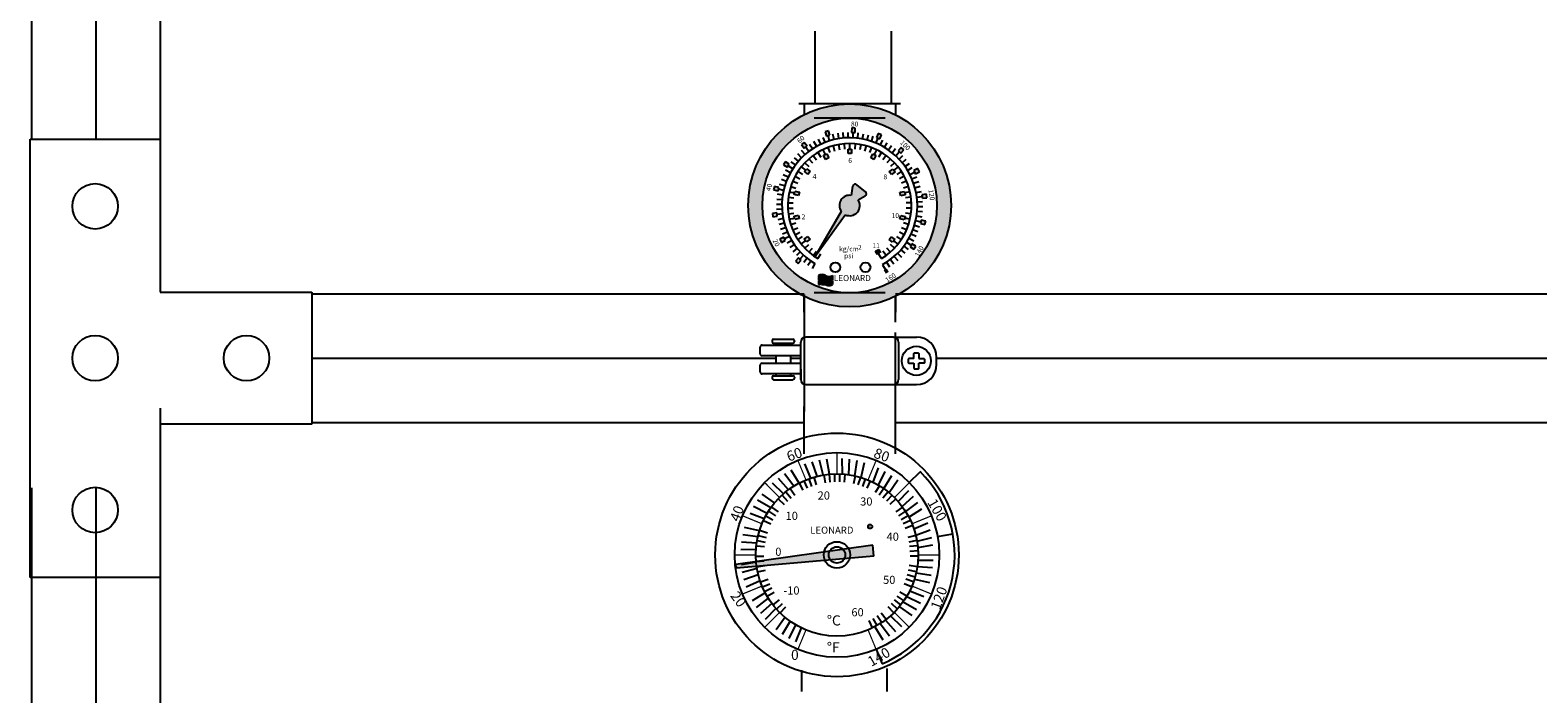
# Model space of a CAD drawing. Units: inches. Extents: x -167.5 to -131.8, y 27.1 to 78.4.
# Drawn here: x -167.5 to -148.9, y 58.8 to 67 of the extents above; entities that cross this region are included whole.
import ezdxf

# ---------------------------------------------------------------- set-up
doc = ezdxf.new("R2010")
doc.units = ezdxf.units.IN
doc.header["$MEASUREMENT"] = 0
doc.layers.add('1', color=5, linetype='Continuous')
doc.styles.get("Standard").update_dxf_attribs({"font": 'ARIAL.TTF'})
doc.styles.add('STYLE1', font='swisseb.ttf')
pattern_1 = [(0, (-158.69558673, 63.31073678), (0, 0.000140625), [])]

# ---------------------------------------------------------------- blocks, each defined once
blk = doc.blocks.new('10-24')
for points in [[(9.668, 9.202), (9.61, 9.202, 0.414214), (9.598, 9.189), (9.598, 9.154, 0.414214), (9.61, 9.142), (9.668, 9.142)], [(9.668, 9.202), (9.668, 9.259, -0.414214), (9.68, 9.272), (9.715, 9.272, -0.414214), (9.728, 9.259), (9.728, 9.202)], [(9.668, 9.142), (9.668, 9.084, 0.414214), (9.68, 9.072), (9.715, 9.072, 0.414214), (9.728, 9.084), (9.728, 9.142)], [(9.728, 9.202), (9.785, 9.202, -0.414214), (9.798, 9.189), (9.798, 9.154, -0.414214), (9.785, 9.142), (9.728, 9.142)]]:
    blk.add_lwpolyline(points, format="xyb")
blk.add_circle((9.698, 9.172), 0.179)

msp = doc.modelspace()

# ---------------------------------------------------------------- hatches: boundary and pattern name
h = msp.add_hatch(color=256)
h.dxf.hatch_style = 1
h.paths.add_polyline_path([(-158.615, 64.818, 1), (-156.115, 64.818, 1)])
h.paths.add_polyline_path([(-158.44, 64.818, -1), (-156.29, 64.818, -1)], flags=16)
h.paths.add_polyline_path([(-157.932, 64.206), (-157.977, 64.157), (-157.962, 64.144), (-157.999, 64.103), (-158.031, 64.132), (-157.994, 64.173), (-157.977, 64.157), (-157.932, 64.206, -0.087489), (-158.107, 64.437), (-158.166, 64.406), (-158.157, 64.389), (-158.205, 64.363), (-158.226, 64.402), (-158.177, 64.427), (-158.166, 64.406), (-158.107, 64.437, -0.087489), (-158.192, 64.714), (-158.258, 64.705), (-158.256, 64.685), (-158.31, 64.678), (-158.316, 64.721), (-158.261, 64.728), (-158.258, 64.705), (-158.192, 64.714, -0.087489), (-158.178, 65.003), (-158.243, 65.018), (-158.247, 64.998), (-158.301, 65.01), (-158.292, 65.052), (-158.238, 65.04), (-158.243, 65.018), (-158.178, 65.003, -0.087489), (-158.065, 65.27), (-158.122, 65.306), (-158.132, 65.289), (-158.179, 65.319), (-158.156, 65.355), (-158.109, 65.326), (-158.122, 65.306), (-158.065, 65.27, -0.087489), (-157.868, 65.483), (-157.909, 65.535), (-157.925, 65.523), (-157.958, 65.567), (-157.924, 65.593), (-157.89, 65.55), (-157.909, 65.535), (-157.868, 65.483, -0.087489), (-157.611, 65.615), (-157.631, 65.678), (-157.65, 65.672), (-157.666, 65.725), (-157.625, 65.738), (-157.608, 65.685), (-157.631, 65.678), (-157.611, 65.615, -0.087489), (-157.323, 65.651), (-157.32, 65.717), (-157.34, 65.718), (-157.338, 65.773), (-157.295, 65.771), (-157.297, 65.716), (-157.32, 65.717), (-157.323, 65.651, -0.087489), (-157.041, 65.586), (-157.015, 65.648), (-157.034, 65.655), (-157.013, 65.706), (-156.973, 65.69), (-156.994, 65.639), (-157.015, 65.648), (-157.041, 65.586, -0.087489), (-156.797, 65.429), (-156.753, 65.478), (-156.767, 65.492), (-156.73, 65.533), (-156.698, 65.503), (-156.735, 65.462), (-156.753, 65.478), (-156.797, 65.429, -0.087489), (-156.623, 65.198), (-156.564, 65.229), (-156.573, 65.247), (-156.524, 65.272), (-156.504, 65.234), (-156.553, 65.208), (-156.564, 65.229), (-156.623, 65.198, -0.087489), (-156.537, 64.921), (-156.471, 64.93), (-156.474, 64.95), (-156.419, 64.957), (-156.413, 64.914), (-156.468, 64.907), (-156.471, 64.93), (-156.537, 64.921, -0.087489), (-156.552, 64.632), (-156.487, 64.618), (-156.482, 64.637), (-156.428, 64.626), (-156.438, 64.583), (-156.492, 64.595), (-156.487, 64.618), (-156.552, 64.632, -0.087489), (-156.664, 64.365), (-156.608, 64.33), (-156.597, 64.347), (-156.551, 64.317), (-156.574, 64.28), (-156.621, 64.31), (-156.608, 64.33), (-156.664, 64.365, 2.144507)], flags=0)
h.paths.add_polyline_path([(-156.769, 64.343), (-156.821, 64.384), (-156.836, 64.366), (-156.879, 64.4), (-156.852, 64.434), (-156.809, 64.4), (-156.821, 64.384), (-156.769, 64.343, 0.112673), (-156.622, 64.648), (-156.687, 64.663), (-156.692, 64.64), (-156.746, 64.652), (-156.736, 64.695), (-156.682, 64.682), (-156.687, 64.663), (-156.622, 64.648, 0.112673), (-156.622, 64.987), (-156.687, 64.973), (-156.681, 64.95), (-156.735, 64.937), (-156.745, 64.98), (-156.691, 64.992), (-156.687, 64.973), (-156.622, 64.987, 0.112673), (-156.769, 65.293), (-156.821, 65.251), (-156.806, 65.233), (-156.85, 65.199), (-156.877, 65.233), (-156.833, 65.267), (-156.821, 65.251), (-156.769, 65.293, 0.112673), (-157.034, 65.504), (-157.063, 65.444), (-157.042, 65.434), (-157.066, 65.384), (-157.105, 65.403), (-157.081, 65.453), (-157.063, 65.444), (-157.034, 65.504, 0.112673), (-157.365, 65.58), (-157.365, 65.513), (-157.341, 65.513), (-157.341, 65.458), (-157.385, 65.458), (-157.385, 65.513), (-157.365, 65.513), (-157.365, 65.58, 0.112673), (-157.695, 65.504), (-157.667, 65.444), (-157.645, 65.455), (-157.621, 65.405), (-157.661, 65.386), (-157.685, 65.436), (-157.667, 65.444), (-157.695, 65.504, 0.112673), (-157.961, 65.293), (-157.909, 65.251), (-157.894, 65.27), (-157.851, 65.235), (-157.878, 65.201), (-157.921, 65.236), (-157.909, 65.251), (-157.961, 65.293, 0.112673), (-158.108, 64.987), (-158.043, 64.973), (-158.038, 64.995), (-157.984, 64.983), (-157.993, 64.941), (-158.047, 64.953), (-158.043, 64.973), (-158.108, 64.987, 0.112673), (-158.108, 64.648), (-158.043, 64.663), (-158.048, 64.686), (-157.994, 64.698), (-157.985, 64.656), (-158.038, 64.644), (-158.043, 64.663), (-158.108, 64.648, 0.112673), (-157.961, 64.343), (-157.909, 64.384), (-157.923, 64.402), (-157.88, 64.437), (-157.853, 64.403), (-157.896, 64.369), (-157.909, 64.384), (-157.961, 64.343, 0.076118), (-157.791, 64.186), (-157.468, 64.746, -0.664159), (-157.344, 64.942), (-157.324, 65.056, -0.57735), (-157.275, 65.074), (-157.17, 64.985, -0.520567), (-157.174, 64.936), (-157.26, 64.887, -0.757438), (-157.418, 64.704), (-157.792, 64.185), (-157.791, 64.186, -2.556766)], flags=0)
h.paths.add_polyline_path([(-157.664, 63.905, 0.281407), (-157.748, 63.904), (-157.748, 63.954, -0.290474), (-157.661, 63.954, 0.272698), (-157.576, 63.954), (-157.576, 63.904, -0.281407)], flags=0)
h.paths.add_polyline_path([(-157.664, 63.845, 0.281407), (-157.748, 63.844), (-157.748, 63.893, -0.290474), (-157.661, 63.893, 0.272698), (-157.576, 63.893), (-157.576, 63.844, -0.281407)], flags=0)
h.paths.add_polyline_path([(-157.579, 63.866), (-156.945, 63.866), (-156.945, 63.982), (-157.579, 63.982)], flags=8)
h.paths.add_polyline_path([(-157.447, 64.243), (-157.321, 64.243), (-157.321, 64.136), (-157.447, 64.136)], flags=8)
h.paths.add_polyline_path([(-157.277, 64.347), (-157.207, 64.347), (-157.207, 64.256), (-157.277, 64.256)], flags=8)
h.paths.add_polyline_path([(-157.509, 64.328), (-157.266, 64.328), (-157.266, 64.219), (-157.509, 64.219)], flags=8)
h.paths.add_polyline_path([(-156.955, 63.921), (-156.824, 64.007), (-156.774, 63.931), (-156.905, 63.845)], flags=8)
h.paths.add_polyline_path([(-156.587, 64.203), (-156.513, 64.341), (-156.432, 64.298), (-156.506, 64.16)], flags=8)
h.paths.add_polyline_path([(-156.323, 65.037), (-156.3, 64.882), (-156.39, 64.869), (-156.413, 65.024)], flags=8)
h.paths.add_polyline_path([(-156.707, 65.65), (-156.596, 65.54), (-156.66, 65.475), (-156.771, 65.586)], flags=8)
h.paths.add_polyline_path([(-157.363, 65.866), (-157.247, 65.866), (-157.247, 65.775), (-157.363, 65.775)], flags=8)
h.paths.add_polyline_path([(-158.042, 65.628), (-157.954, 65.704), (-157.894, 65.635), (-157.982, 65.559)], flags=8)
h.paths.add_polyline_path([(-158.417, 64.994), (-158.388, 65.109), (-158.3, 65.087), (-158.328, 64.972)], flags=8)
h.paths.add_polyline_path([(-158.255, 64.433), (-158.202, 64.329), (-158.284, 64.288), (-158.337, 64.392)], flags=8)
h.paths.add_polyline_path([(-157.098, 64.368), (-157, 64.368), (-157, 64.278), (-157.098, 64.278)], flags=8)
h.paths.add_polyline_path([(-156.862, 64.738), (-156.752, 64.738), (-156.752, 64.647), (-156.862, 64.647)], flags=8)
h.paths.add_polyline_path([(-156.963, 65.215), (-156.894, 65.215), (-156.894, 65.124), (-156.963, 65.124)], flags=8)
h.paths.add_polyline_path([(-157.396, 65.417), (-157.327, 65.417), (-157.327, 65.326), (-157.396, 65.326)], flags=8)
h.paths.add_polyline_path([(-157.835, 65.221), (-157.763, 65.221), (-157.763, 65.131), (-157.835, 65.131)], flags=8)
h.paths.add_polyline_path([(-157.971, 64.724), (-157.901, 64.724), (-157.901, 64.634), (-157.971, 64.634)], flags=8)
h = msp.add_hatch(color=256)
h.paths.add_polyline_path([(-157.977, 64.157), (-157.994, 64.173), (-158.031, 64.132), (-157.999, 64.103), (-157.962, 64.144)])
h.paths.add_polyline_path([(-158.226, 64.402), (-158.205, 64.363), (-158.157, 64.389), (-158.166, 64.406), (-158.177, 64.427)])
h.paths.add_polyline_path([(-158.316, 64.721), (-158.31, 64.678), (-158.256, 64.685), (-158.258, 64.705), (-158.261, 64.728)])
h.paths.add_polyline_path([(-158.292, 65.052), (-158.301, 65.01), (-158.247, 64.998), (-158.243, 65.018), (-158.238, 65.04)])
h.paths.add_polyline_path([(-158.156, 65.355), (-158.179, 65.319), (-158.132, 65.289), (-158.122, 65.306), (-158.109, 65.326)])
h.paths.add_polyline_path([(-157.909, 65.535), (-157.89, 65.55), (-157.924, 65.593), (-157.958, 65.567), (-157.925, 65.523)])
h.paths.add_polyline_path([(-157.65, 65.672), (-157.631, 65.678), (-157.608, 65.685), (-157.625, 65.738), (-157.666, 65.725)])
h.paths.add_polyline_path([(-157.32, 65.717), (-157.297, 65.716), (-157.295, 65.771), (-157.338, 65.773), (-157.34, 65.718)])
h.paths.add_polyline_path([(-157.034, 65.655), (-157.015, 65.648), (-156.994, 65.639), (-156.973, 65.69), (-157.013, 65.706)])
h.paths.add_polyline_path([(-156.767, 65.492), (-156.753, 65.478), (-156.735, 65.462), (-156.698, 65.503), (-156.73, 65.533)])
h.paths.add_polyline_path([(-156.504, 65.234), (-156.524, 65.272), (-156.573, 65.247), (-156.564, 65.229), (-156.553, 65.208)])
h.paths.add_polyline_path([(-156.413, 64.914), (-156.419, 64.957), (-156.474, 64.95), (-156.471, 64.93), (-156.468, 64.907)])
h.paths.add_polyline_path([(-156.482, 64.637), (-156.487, 64.618), (-156.492, 64.595), (-156.438, 64.583), (-156.428, 64.626)])
h.paths.add_polyline_path([(-156.574, 64.28), (-156.551, 64.317), (-156.597, 64.347), (-156.608, 64.33), (-156.621, 64.31)])
h = msp.add_hatch(color=256)
h.paths.add_polyline_path([(-157.923, 64.402), (-157.909, 64.384), (-157.896, 64.369), (-157.853, 64.403), (-157.88, 64.437)])
h.paths.add_polyline_path([(-158.048, 64.686), (-158.043, 64.663), (-158.038, 64.644), (-157.985, 64.656), (-157.994, 64.698)])
h.paths.add_polyline_path([(-157.993, 64.941), (-157.984, 64.983), (-158.038, 64.995), (-158.043, 64.973), (-158.047, 64.953)])
h.paths.add_polyline_path([(-157.878, 65.201), (-157.851, 65.235), (-157.894, 65.27), (-157.909, 65.251), (-157.921, 65.236)])
h.paths.add_polyline_path([(-157.645, 65.455), (-157.667, 65.444), (-157.685, 65.436), (-157.661, 65.386), (-157.621, 65.405)])
h.paths.add_polyline_path([(-157.385, 65.458), (-157.341, 65.458), (-157.341, 65.513), (-157.365, 65.513), (-157.385, 65.513)])
h.paths.add_polyline_path([(-157.042, 65.434), (-157.063, 65.444), (-157.081, 65.453), (-157.105, 65.403), (-157.066, 65.384)])
h.paths.add_polyline_path([(-156.877, 65.233), (-156.85, 65.199), (-156.806, 65.233), (-156.821, 65.251), (-156.833, 65.267)])
h.paths.add_polyline_path([(-156.681, 64.95), (-156.687, 64.973), (-156.691, 64.992), (-156.745, 64.98), (-156.735, 64.937)])
h.paths.add_polyline_path([(-156.692, 64.64), (-156.687, 64.663), (-156.682, 64.682), (-156.736, 64.695), (-156.746, 64.652)])
h.paths.add_polyline_path([(-156.852, 64.434), (-156.879, 64.4), (-156.836, 64.366), (-156.821, 64.384), (-156.809, 64.4)])
for points in [[(-157.468, 64.746), (-157.791, 64.186, 0.000037), (-157.791, 64.186), (-157.418, 64.704, 0.757438), (-157.26, 64.887), (-157.174, 64.936, 0.520567), (-157.17, 64.985), (-157.275, 65.074, 0.57735), (-157.324, 65.056), (-157.344, 64.942, 0.664159)], [(-157.007, 64.276), (-157.047, 64.257), (-157.022, 64.213), (-156.994, 64.229), (-156.984, 64.235)], [(-156.906, 64.041), (-156.946, 64.022), (-156.92, 63.978), (-156.893, 63.994), (-156.882, 64)]]:
    msp.add_hatch(color=256).paths.add_polyline_path(points)
h = msp.add_hatch(color=256)
h.paths.add_polyline_path([(-158.517, 60.431, 0.014678), (-158.51, 60.372), (-157.667, 60.445, -0.165938), (-157.679, 60.55)])
h.paths.add_polyline_path([(-157.679, 60.55, 0.165938), (-157.667, 60.445), (-157.364, 60.472, 0.194172), (-157.378, 60.593)])
h.paths.add_polyline_path([(-157.378, 60.593, -0.194172), (-157.364, 60.472), (-157.066, 60.498), (-157.081, 60.635)])
h.paths.add_polyline_path([(-158.762, 60.373), (-158.76, 60.351), (-158.51, 60.372, -0.007339), (-158.514, 60.401)])
h.paths.add_polyline_path([(-158.765, 60.395), (-158.762, 60.373), (-158.514, 60.401, -0.007339), (-158.517, 60.431)])
h.paths.add_polyline_path([(-158.268, 60.294), (-158.29, 60.488), (-158.139, 60.505), (-158.117, 60.312)], flags=9)
at = {"layer": '1'}
h = msp.add_hatch(dxfattribs=at)
h.set_pattern_fill('LINE', color=250, scale=0.001125, style=0)
h.set_pattern_definition(pattern_1)
edge = h.paths.add_edge_path()
edge.add_line((-157.576, 63.954), (-157.576, 63.904))
edge.add_arc((-157.619, 63.976), 0.0842, 239.4929, 300.5071, ccw=False)
edge.add_arc((-157.705, 63.835), 0.0813, 57.6056, 122.3944)
edge.add_line((-157.748, 63.904), (-157.748, 63.954))
edge.add_arc((-157.705, 63.886), 0.0813, 57.6056, 122.3944, ccw=False)
edge.add_arc((-157.619, 64.027), 0.0842, 239.4929, 300.5071)
h = msp.add_hatch(dxfattribs=at)
h.set_pattern_fill('LINE', color=250, scale=0.001125, style=0)
h.set_pattern_definition(pattern_1)
edge = h.paths.add_edge_path()
edge.add_line((-157.748, 63.893), (-157.748, 63.844))
edge.add_arc((-157.705, 63.775), 0.0813, 57.6056, 122.3944, ccw=False)
edge.add_arc((-157.619, 63.917), 0.0842, 239.4929, 300.5071)
edge.add_line((-157.576, 63.844), (-157.576, 63.893))
edge.add_arc((-157.619, 63.966), 0.0842, 239.4929, 300.5071, ccw=False)
edge.add_arc((-157.705, 63.825), 0.0813, 57.6056, 122.3944)

# ---------------------------------------------------------------- linework, layer by layer
for p, q in [((-167.444, 75.011), (-167.444, 65.636)), ((-166.652, 72.511), (-166.652, 65.636)), ((-165.859, 67.764), (-165.859, 64.94)), ((-156.74, 66.068), (-157.99, 66.068)), ((-157.927, 66.068), (-157.927, 65.934)), ((-156.802, 66.068), (-156.802, 65.934)), ((-156.927, 65.893), (-157.802, 65.893)), ((-157.338, 65.773), (-157.34, 65.718)), ((-157.295, 65.771), (-157.338, 65.773)), ((-157.297, 65.716), (-157.295, 65.771)), ((-167.459, 60.236), (-167.459, 65.636)), ((-167.459, 65.636), (-165.859, 65.636)), ((-165.859, 65.636), (-165.859, 63.751)), ((-157.924, 65.593), (-157.958, 65.567)), ((-157.958, 65.567), (-157.925, 65.523)), ((-157.89, 65.55), (-157.924, 65.593)), ((-157.821, 65.516), (-157.858, 65.571)), ((-157.771, 65.546), (-157.804, 65.604)), ((-157.719, 65.573), (-157.748, 65.633)), ((-157.666, 65.596), (-157.69, 65.657)), ((-157.625, 65.738), (-157.666, 65.725)), ((-157.666, 65.725), (-157.65, 65.672)), ((-157.65, 65.672), (-157.631, 65.678)), ((-157.631, 65.678), (-157.608, 65.685)), ((-157.611, 65.615), (-157.631, 65.678)), ((-157.608, 65.685), (-157.625, 65.738)), ((-157.554, 65.63), (-157.57, 65.695)), ((-157.497, 65.641), (-157.508, 65.707)), ((-157.501, 65.568), (-157.489, 65.502)), ((-157.44, 65.648), (-157.446, 65.715)), ((-157.433, 65.577), (-157.427, 65.51)), ((-157.381, 65.652), (-157.383, 65.718)), ((-157.365, 65.58), (-157.365, 65.513)), ((-157.34, 65.718), (-157.32, 65.717)), ((-157.323, 65.651), (-157.32, 65.717)), ((-157.32, 65.717), (-157.297, 65.716)), ((-157.296, 65.577), (-157.302, 65.51)), ((-157.265, 65.646), (-157.258, 65.712)), ((-157.229, 65.568), (-157.241, 65.502)), ((-157.208, 65.637), (-157.196, 65.702)), ((-157.151, 65.624), (-157.134, 65.688)), ((-157.095, 65.607), (-157.074, 65.67)), ((-157.041, 65.586), (-157.015, 65.648)), ((-157.013, 65.706), (-157.034, 65.655)), ((-157.034, 65.655), (-157.015, 65.648)), ((-157.015, 65.648), (-156.994, 65.639)), ((-156.973, 65.69), (-157.013, 65.706)), ((-156.994, 65.639), (-156.973, 65.69)), ((-156.988, 65.562), (-156.958, 65.621)), ((-156.937, 65.534), (-156.903, 65.591)), ((-157.996, 65.363), (-158.046, 65.406)), ((-157.956, 65.406), (-158.003, 65.453)), ((-157.913, 65.446), (-157.958, 65.496)), ((-157.925, 65.523), (-157.909, 65.535)), ((-157.909, 65.535), (-157.89, 65.55)), ((-157.868, 65.483), (-157.909, 65.535)), ((-157.866, 65.392), (-157.822, 65.342)), ((-157.813, 65.434), (-157.774, 65.38)), ((-157.756, 65.472), (-157.721, 65.415)), ((-157.695, 65.504), (-157.667, 65.444)), ((-157.685, 65.436), (-157.667, 65.444)), ((-157.661, 65.386), (-157.685, 65.436)), ((-157.667, 65.444), (-157.645, 65.455)), ((-157.621, 65.405), (-157.661, 65.386)), ((-157.645, 65.455), (-157.621, 65.405)), ((-157.633, 65.531), (-157.609, 65.469)), ((-157.567, 65.552), (-157.55, 65.488)), ((-157.385, 65.513), (-157.365, 65.513)), ((-157.385, 65.458), (-157.385, 65.513)), ((-157.341, 65.458), (-157.385, 65.458)), ((-157.365, 65.513), (-157.341, 65.513)), ((-157.341, 65.513), (-157.341, 65.458)), ((-157.162, 65.552), (-157.18, 65.488)), ((-157.097, 65.531), (-157.12, 65.469)), ((-157.105, 65.403), (-157.081, 65.453)), ((-157.066, 65.384), (-157.105, 65.403)), ((-157.081, 65.453), (-157.063, 65.444)), ((-157.042, 65.434), (-157.066, 65.384)), ((-157.034, 65.504), (-157.063, 65.444)), ((-157.063, 65.444), (-157.042, 65.434)), ((-156.974, 65.472), (-157.008, 65.415)), ((-156.917, 65.434), (-156.956, 65.38)), ((-156.863, 65.392), (-156.907, 65.342)), ((-156.888, 65.502), (-156.851, 65.557)), ((-156.842, 65.467), (-156.8, 65.519)), ((-156.797, 65.429), (-156.753, 65.478)), ((-156.73, 65.533), (-156.767, 65.492)), ((-156.767, 65.492), (-156.753, 65.478)), ((-156.756, 65.388), (-156.708, 65.434)), ((-156.753, 65.478), (-156.735, 65.462)), ((-156.735, 65.462), (-156.698, 65.503)), ((-156.698, 65.503), (-156.73, 65.533)), ((-156.718, 65.344), (-156.667, 65.387)), ((-158.121, 65.168), (-158.182, 65.196)), ((-158.156, 65.355), (-158.179, 65.319)), ((-158.179, 65.319), (-158.132, 65.289)), ((-158.109, 65.326), (-158.156, 65.355)), ((-158.095, 65.22), (-158.154, 65.252)), ((-158.132, 65.289), (-158.122, 65.306)), ((-158.122, 65.306), (-158.109, 65.326)), ((-158.065, 65.27), (-158.122, 65.306)), ((-158.032, 65.318), (-158.086, 65.357)), ((-158.001, 65.238), (-157.945, 65.201)), ((-157.961, 65.293), (-157.909, 65.251)), ((-157.921, 65.236), (-157.909, 65.251)), ((-157.878, 65.201), (-157.921, 65.236)), ((-157.916, 65.344), (-157.867, 65.298)), ((-157.909, 65.251), (-157.894, 65.27)), ((-157.894, 65.27), (-157.851, 65.235)), ((-157.851, 65.235), (-157.878, 65.201)), ((-156.877, 65.233), (-156.833, 65.267)), ((-156.85, 65.199), (-156.877, 65.233)), ((-156.814, 65.344), (-156.862, 65.298)), ((-156.806, 65.233), (-156.85, 65.199)), ((-156.833, 65.267), (-156.821, 65.251)), ((-156.769, 65.293), (-156.821, 65.251)), ((-156.821, 65.251), (-156.806, 65.233)), ((-156.729, 65.238), (-156.784, 65.201)), ((-156.683, 65.298), (-156.629, 65.337)), ((-156.651, 65.249), (-156.594, 65.284)), ((-156.623, 65.198), (-156.564, 65.229)), ((-156.524, 65.272), (-156.573, 65.247)), ((-156.573, 65.247), (-156.564, 65.229)), ((-156.564, 65.229), (-156.553, 65.208)), ((-156.553, 65.208), (-156.504, 65.234)), ((-156.504, 65.234), (-156.524, 65.272)), ((-158.292, 65.052), (-158.301, 65.01)), ((-158.301, 65.01), (-158.247, 64.998)), ((-158.238, 65.04), (-158.292, 65.052)), ((-158.247, 64.998), (-158.243, 65.018)), ((-158.243, 65.018), (-158.238, 65.04)), ((-158.178, 65.003), (-158.243, 65.018)), ((-158.163, 65.06), (-158.227, 65.078)), ((-158.144, 65.115), (-158.206, 65.138)), ((-158.089, 65.053), (-158.026, 65.033)), ((-158.065, 65.117), (-158.004, 65.091)), ((-158.036, 65.179), (-157.977, 65.147)), ((-157.344, 64.942), (-157.324, 65.056)), ((-157.17, 64.985), (-157.275, 65.074)), ((-156.694, 65.179), (-156.752, 65.147)), ((-156.664, 65.117), (-156.725, 65.091)), ((-156.64, 65.053), (-156.703, 65.033)), ((-156.598, 65.146), (-156.537, 65.172)), ((-156.577, 65.091), (-156.514, 65.114)), ((-156.56, 65.036), (-156.496, 65.054)), ((-158.199, 64.83), (-158.265, 64.831)), ((-158.196, 64.888), (-158.262, 64.893)), ((-158.189, 64.946), (-158.255, 64.956)), ((-158.126, 64.852), (-158.06, 64.849)), ((-158.12, 64.92), (-158.054, 64.911)), ((-158.108, 64.987), (-158.043, 64.973)), ((-158.047, 64.953), (-158.043, 64.973)), ((-157.993, 64.941), (-158.047, 64.953)), ((-158.043, 64.973), (-158.038, 64.995)), ((-158.038, 64.995), (-157.984, 64.983)), ((-157.984, 64.983), (-157.993, 64.941)), ((-157.26, 64.887), (-157.174, 64.936)), ((-156.745, 64.98), (-156.691, 64.992)), ((-156.735, 64.937), (-156.745, 64.98)), ((-156.681, 64.95), (-156.735, 64.937)), ((-156.691, 64.992), (-156.687, 64.973)), ((-156.622, 64.987), (-156.687, 64.973)), ((-156.687, 64.973), (-156.681, 64.95)), ((-156.61, 64.92), (-156.676, 64.911)), ((-156.604, 64.852), (-156.67, 64.849)), ((-156.546, 64.979), (-156.481, 64.992)), ((-156.537, 64.921), (-156.471, 64.93)), ((-156.532, 64.863), (-156.466, 64.868)), ((-156.419, 64.957), (-156.474, 64.95)), ((-156.474, 64.95), (-156.471, 64.93)), ((-156.471, 64.93), (-156.468, 64.907)), ((-156.468, 64.907), (-156.413, 64.914)), ((-156.413, 64.914), (-156.419, 64.957)), ((-158.261, 64.728), (-158.316, 64.721)), ((-158.316, 64.721), (-158.31, 64.678)), ((-158.31, 64.678), (-158.256, 64.685)), ((-158.197, 64.772), (-158.264, 64.768)), ((-158.258, 64.705), (-158.261, 64.728)), ((-158.192, 64.714), (-158.258, 64.705)), ((-158.256, 64.685), (-158.258, 64.705)), ((-158.183, 64.657), (-158.248, 64.643)), ((-158.126, 64.784), (-158.06, 64.787)), ((-158.12, 64.715), (-158.054, 64.724)), ((-158.108, 64.648), (-158.043, 64.663)), ((-158.048, 64.686), (-157.994, 64.698)), ((-158.043, 64.663), (-158.048, 64.686)), ((-158.038, 64.644), (-158.043, 64.663)), ((-157.985, 64.656), (-158.038, 64.644)), ((-157.994, 64.698), (-157.985, 64.656)), ((-157.468, 64.746), (-157.792, 64.185)), ((-157.792, 64.185), (-157.418, 64.704)), ((-156.746, 64.652), (-156.736, 64.695)), ((-156.692, 64.64), (-156.746, 64.652)), ((-156.736, 64.695), (-156.682, 64.682)), ((-156.687, 64.663), (-156.692, 64.64)), ((-156.682, 64.682), (-156.687, 64.663)), ((-156.622, 64.648), (-156.687, 64.663)), ((-156.61, 64.715), (-156.676, 64.724)), ((-156.604, 64.784), (-156.67, 64.787)), ((-156.552, 64.632), (-156.487, 64.618)), ((-156.541, 64.689), (-156.475, 64.68)), ((-156.534, 64.747), (-156.467, 64.742)), ((-156.531, 64.805), (-156.464, 64.805)), ((-156.482, 64.637), (-156.487, 64.618)), ((-156.428, 64.626), (-156.482, 64.637)), ((-158.17, 64.6), (-158.234, 64.582)), ((-158.153, 64.544), (-158.215, 64.522)), ((-158.132, 64.49), (-158.193, 64.463)), ((-158.089, 64.582), (-158.026, 64.603)), ((-158.065, 64.518), (-158.004, 64.544)), ((-158.036, 64.457), (-157.977, 64.488)), ((-156.694, 64.457), (-156.752, 64.488)), ((-156.664, 64.518), (-156.725, 64.544)), ((-156.64, 64.582), (-156.703, 64.603)), ((-156.608, 64.467), (-156.547, 64.44)), ((-156.585, 64.521), (-156.523, 64.498)), ((-156.567, 64.576), (-156.503, 64.557)), ((-156.487, 64.618), (-156.492, 64.595)), ((-156.492, 64.595), (-156.438, 64.583)), ((-156.438, 64.583), (-156.428, 64.626)), ((-158.177, 64.427), (-158.226, 64.402)), ((-158.226, 64.402), (-158.205, 64.363)), ((-158.205, 64.363), (-158.157, 64.389)), ((-158.166, 64.406), (-158.177, 64.427)), ((-158.107, 64.437), (-158.166, 64.406)), ((-158.157, 64.389), (-158.166, 64.406)), ((-158.079, 64.386), (-158.135, 64.352)), ((-158.047, 64.338), (-158.101, 64.299)), ((-158.012, 64.291), (-158.063, 64.249)), ((-158.001, 64.398), (-157.945, 64.435)), ((-157.961, 64.343), (-157.909, 64.384)), ((-157.923, 64.402), (-157.88, 64.437)), ((-157.909, 64.384), (-157.923, 64.402)), ((-157.916, 64.291), (-157.867, 64.337)), ((-157.896, 64.369), (-157.909, 64.384)), ((-157.853, 64.403), (-157.896, 64.369)), ((-157.88, 64.437), (-157.853, 64.403)), ((-157.866, 64.244), (-157.822, 64.294)), ((-157.047, 64.257), (-157.007, 64.276)), ((-157.007, 64.276), (-156.984, 64.235)), ((-156.863, 64.244), (-156.907, 64.294)), ((-156.879, 64.4), (-156.852, 64.434)), ((-156.836, 64.366), (-156.879, 64.4)), ((-156.814, 64.291), (-156.862, 64.337)), ((-156.852, 64.434), (-156.809, 64.4)), ((-156.821, 64.384), (-156.836, 64.366)), ((-156.809, 64.4), (-156.821, 64.384)), ((-156.769, 64.343), (-156.821, 64.384)), ((-156.729, 64.398), (-156.784, 64.435)), ((-156.734, 64.272), (-156.683, 64.229)), ((-156.697, 64.318), (-156.644, 64.278)), ((-156.664, 64.365), (-156.608, 64.33)), ((-156.634, 64.415), (-156.576, 64.384)), ((-156.608, 64.33), (-156.621, 64.31)), ((-156.621, 64.31), (-156.574, 64.28)), ((-156.597, 64.347), (-156.608, 64.33)), ((-156.551, 64.317), (-156.597, 64.347)), ((-156.574, 64.28), (-156.551, 64.317)), ((-157.994, 64.173), (-158.031, 64.132)), ((-158.031, 64.132), (-157.999, 64.103)), ((-157.973, 64.247), (-158.021, 64.202)), ((-157.999, 64.103), (-157.962, 64.144)), ((-157.977, 64.157), (-157.994, 64.173)), ((-157.932, 64.206), (-157.977, 64.157)), ((-157.962, 64.144), (-157.977, 64.157)), ((-157.888, 64.168), (-157.929, 64.116)), ((-157.841, 64.133), (-157.879, 64.078)), ((-157.793, 64.102), (-157.826, 64.044)), ((-157.813, 64.201), (-157.774, 64.255)), ((-157.756, 64.164), (-157.721, 64.221)), ((-157.022, 64.213), (-157.047, 64.257)), ((-156.997, 64.227), (-157.008, 64.221)), ((-156.974, 64.164), (-157.008, 64.221)), ((-156.959, 64.089), (-156.926, 64.032)), ((-156.917, 64.201), (-156.956, 64.255)), ((-156.909, 64.119), (-156.872, 64.064)), ((-156.861, 64.153), (-156.821, 64.1)), ((-156.816, 64.19), (-156.772, 64.14)), ((-156.774, 64.23), (-156.726, 64.183)), ((-165.859, 63.751), (-163.989, 63.751)), ((-163.989, 63.751), (-163.989, 62.126)), ((-163.989, 63.731), (-157.927, 63.731)), ((-157.927, 63.723), (-157.927, 62.341)), ((-157.927, 63.503), (-157.927, 63.701)), ((-157.927, 63.701), (-157.927, 63.378)), ((-156.927, 63.743), (-157.802, 63.743)), ((-156.802, 63.731), (-143.562, 63.731)), ((-156.802, 63.503), (-156.802, 63.701)), ((-156.802, 63.701), (-156.802, 63.503)), ((-156.802, 63.382), (-156.802, 63.701)), ((-158.321, 63.152), (-158.321, 63.142)), ((-158.301, 63.172), (-158.066, 63.172)), ((-158.046, 63.152), (-158.046, 63.142)), ((-156.823, 63.198), (-157.906, 63.198)), ((-156.823, 63.198), (-156.543, 63.198)), ((-156.802, 61.76), (-156.802, 63.252)), ((-158.468, 62.992), (-158.468, 63.073)), ((-158.443, 63.098), (-157.968, 63.098)), ((-157.968, 62.967), (-158.443, 62.967)), ((-158.301, 63.122), (-158.066, 63.122)), ((-158.274, 63.122), (-158.274, 63.098)), ((-158.274, 62.967), (-158.274, 62.876)), ((-158.093, 63.122), (-158.093, 63.098)), ((-158.093, 62.967), (-158.093, 62.876)), ((-157.968, 62.674), (-157.968, 63.136)), ((-156.761, 63.136), (-156.761, 62.674)), ((-163.989, 62.938), (-158.274, 62.938)), ((-158.468, 62.77), (-158.468, 62.851)), ((-158.443, 62.876), (-157.968, 62.876)), ((-158.093, 62.938), (-157.968, 62.938)), ((-157.968, 62.801), (-157.968, 62.67)), ((-156.293, 62.862), (-156.293, 62.948)), ((-156.293, 62.938), (-143.631, 62.938)), ((-157.968, 62.745), (-158.443, 62.745)), ((-158.321, 62.702), (-158.321, 62.692)), ((-158.301, 62.722), (-158.066, 62.722)), ((-158.301, 62.672), (-158.066, 62.672)), ((-158.274, 62.745), (-158.274, 62.722)), ((-158.093, 62.745), (-158.093, 62.722)), ((-158.046, 62.702), (-158.046, 62.692)), ((-157.927, 62.616), (-157.927, 62.282)), ((-157.906, 62.612), (-156.823, 62.612)), ((-156.823, 62.612), (-156.543, 62.612)), ((-156.802, 62.146), (-156.802, 62.612)), ((-165.859, 62.321), (-165.859, 50.381)), ((-157.927, 61.76), (-157.927, 62.341)), ((-165.859, 62.126), (-165.859, 60.236)), ((-163.989, 62.126), (-165.859, 62.126)), ((-163.989, 62.146), (-157.927, 62.146)), ((-156.802, 62.146), (-143.562, 62.146)), ((-157.766, 61.484), (-157.827, 61.663)), ((-157.689, 61.501), (-157.736, 61.683)), ((-157.611, 61.511), (-157.644, 61.696)), ((-157.454, 61.513), (-157.458, 61.701)), ((-157.376, 61.505), (-157.365, 61.693)), ((-157.299, 61.49), (-157.273, 61.677)), ((-158.053, 61.361), (-158.167, 61.512)), ((-157.985, 61.4), (-158.087, 61.559)), ((-157.841, 61.462), (-157.916, 61.635)), ((-157.808, 61.473), (-157.779, 61.377)), ((-157.682, 61.502), (-157.666, 61.403)), ((-157.618, 61.51), (-157.608, 61.411)), ((-157.553, 61.515), (-157.55, 61.414)), ((-157.488, 61.515), (-157.491, 61.414)), ((-157.423, 61.51), (-157.433, 61.411)), ((-157.296, 61.489), (-157.318, 61.392)), ((-157.233, 61.473), (-157.262, 61.377)), ((-157.223, 61.47), (-157.182, 61.654)), ((-157.077, 61.412), (-157.008, 61.587)), ((-157.008, 61.374), (-156.926, 61.543)), ((-156.943, 61.331), (-156.847, 61.493)), ((-156.63, 61.406), (-156.495, 61.54)), ((-167.444, 61.342), (-167.444, 50.381)), ((-166.652, 61.342), (-166.652, 50.381)), ((-158.179, 61.267), (-158.315, 61.398)), ((-158.118, 61.317), (-158.243, 61.458)), ((-158.149, 61.293), (-158.086, 61.215)), ((-158.098, 61.332), (-158.04, 61.25)), ((-157.987, 61.399), (-157.941, 61.311)), ((-157.929, 61.428), (-157.888, 61.336)), ((-157.869, 61.452), (-157.834, 61.358)), ((-157.172, 61.452), (-157.207, 61.358)), ((-157.112, 61.428), (-157.153, 61.336)), ((-156.997, 61.367), (-157.05, 61.282)), ((-156.943, 61.332), (-157.001, 61.25)), ((-156.892, 61.293), (-156.955, 61.215)), ((-156.88, 61.283), (-156.772, 61.438)), ((-156.768, 61.174), (-156.637, 61.309)), ((-158.379, 61.027), (-158.549, 61.11)), ((-158.337, 61.093), (-158.499, 61.188)), ((-158.289, 61.155), (-158.443, 61.263)), ((-158.328, 61.105), (-158.247, 61.046)), ((-158.245, 61.205), (-158.172, 61.136)), ((-158.198, 61.25), (-158.13, 61.176)), ((-156.843, 61.25), (-156.911, 61.176)), ((-156.796, 61.205), (-156.869, 61.136)), ((-156.713, 61.105), (-156.794, 61.046)), ((-156.719, 61.113), (-156.578, 61.237)), ((-156.674, 61.048), (-156.524, 61.161)), ((-158.417, 60.958), (-158.592, 61.027)), ((-158.426, 60.938), (-158.336, 60.896)), ((-158.397, 60.996), (-158.309, 60.948)), ((-158.364, 61.052), (-158.28, 60.998)), ((-156.677, 61.052), (-156.761, 60.998)), ((-156.644, 60.996), (-156.732, 60.948)), ((-156.615, 60.938), (-156.705, 60.896)), ((-156.635, 60.98), (-156.476, 61.081)), ((-158.496, 60.737), (-158.682, 60.763)), ((-158.475, 60.812), (-158.659, 60.853)), ((-158.491, 60.756), (-158.394, 60.731)), ((-158.474, 60.818), (-158.378, 60.788)), ((-156.589, 60.879), (-156.682, 60.842)), ((-156.55, 60.756), (-156.647, 60.731)), ((-156.573, 60.836), (-156.401, 60.911)), ((-156.551, 60.76), (-156.373, 60.822)), ((-156.535, 60.684), (-156.352, 60.731)), ((-156.281, 60.743), (-156.094, 60.776)), ((-157.081, 60.635), (-158.765, 60.395)), ((-158.518, 60.581), (-158.707, 60.578)), ((-158.51, 60.659), (-158.698, 60.671)), ((-158.514, 60.628), (-158.414, 60.617)), ((-158.505, 60.692), (-158.406, 60.674)), ((-157.066, 60.498), (-157.081, 60.635)), ((-156.536, 60.692), (-156.635, 60.674)), ((-156.527, 60.628), (-156.627, 60.617)), ((-156.522, 60.564), (-156.622, 60.559)), ((-156.525, 60.606), (-156.339, 60.638)), ((-158.762, 60.373), (-158.765, 60.395)), ((-158.762, 60.373), (-158.76, 60.351)), ((-157.066, 60.498), (-158.76, 60.351)), ((-158.516, 60.424), (-158.702, 60.392)), ((-158.52, 60.499), (-158.42, 60.5)), ((-158.517, 60.434), (-158.417, 60.442)), ((-158.51, 60.37), (-158.411, 60.384)), ((-156.531, 60.37), (-156.63, 60.384)), ((-156.521, 60.499), (-156.621, 60.5)), ((-156.531, 60.371), (-156.343, 60.359)), ((-156.523, 60.449), (-156.334, 60.452)), ((-165.859, 60.236), (-167.459, 60.236)), ((-158.506, 60.347), (-158.689, 60.299)), ((-158.49, 60.27), (-158.668, 60.208)), ((-158.468, 60.194), (-158.64, 60.119)), ((-158.498, 60.306), (-158.4, 60.327)), ((-158.463, 60.182), (-158.369, 60.215)), ((-156.578, 60.182), (-156.672, 60.215)), ((-156.558, 60.243), (-156.655, 60.27)), ((-156.543, 60.306), (-156.641, 60.327)), ((-156.566, 60.218), (-156.382, 60.177)), ((-156.545, 60.294), (-156.359, 60.267)), ((-158.406, 60.05), (-158.565, 59.949)), ((-158.44, 60.121), (-158.347, 60.161)), ((-158.412, 60.063), (-158.323, 60.108)), ((-158.381, 60.006), (-158.295, 60.057)), ((-156.695, 59.951), (-156.778, 60.008)), ((-156.66, 60.006), (-156.746, 60.057)), ((-156.601, 60.121), (-156.694, 60.161)), ((-156.662, 60.003), (-156.492, 59.92)), ((-156.624, 60.072), (-156.449, 60.003)), ((-158.367, 59.982), (-158.517, 59.869)), ((-158.322, 59.917), (-158.463, 59.793)), ((-158.273, 59.856), (-158.404, 59.721)), ((-158.308, 59.899), (-158.229, 59.961)), ((-158.267, 59.849), (-158.192, 59.916)), ((-158.222, 59.802), (-158.152, 59.874)), ((-156.819, 59.802), (-156.889, 59.874)), ((-156.774, 59.849), (-156.849, 59.916)), ((-156.733, 59.899), (-156.812, 59.961)), ((-156.752, 59.875), (-156.598, 59.767)), ((-156.704, 59.937), (-156.542, 59.842)), ((-158.161, 59.747), (-158.269, 59.593)), ((-158.098, 59.699), (-158.194, 59.537)), ((-158.033, 59.656), (-158.115, 59.487)), ((-157.964, 59.619), (-158.033, 59.443)), ((-157.082, 59.616), (-157.126, 59.706)), ((-157.025, 59.646), (-157.075, 59.733)), ((-157.056, 59.63), (-156.954, 59.471)), ((-156.97, 59.68), (-157.025, 59.764)), ((-156.988, 59.669), (-156.874, 59.518)), ((-156.917, 59.718), (-156.978, 59.798)), ((-156.923, 59.713), (-156.798, 59.572)), ((-156.862, 59.763), (-156.726, 59.632)), ((-157.042, 59.36), (-157.042, 59.359)), ((-157.038, 59.351), (-156.966, 59.175))]:
    msp.add_line(p, q)
at = {"color": 19}
for p, q in [((-157.794, 66.963), (-157.794, 66.068)), ((-156.853, 66.963), (-156.853, 66.068))]:
    msp.add_line(p, q, dxfattribs=at)
at = {"linetype": 'ByBlock'}
for p, q in [((-157.953, 58.833), (-157.953, 59.095)), ((-156.903, 58.833), (-156.903, 59.117))]:
    msp.add_line(p, q, dxfattribs=at)
at = {"const_width": 0.015}
for points in [[(-157.903, 61.439), (-157.999, 61.67)], [(-157.521, 61.515), (-157.521, 61.765)], [(-157.138, 61.439), (-157.042, 61.67)], [(-158.228, 61.222), (-158.404, 61.399)], [(-156.813, 61.222), (-156.637, 61.399)], [(-158.444, 60.898), (-158.675, 60.993)], [(-156.597, 60.898), (-156.366, 60.993)], [(-158.521, 60.515), (-158.771, 60.515)], [(-156.521, 60.515), (-156.271, 60.515)], [(-158.444, 60.132), (-158.675, 60.037)], [(-156.597, 60.132), (-156.366, 60.037)], [(-158.228, 59.808), (-158.404, 59.631)], [(-156.813, 59.808), (-156.637, 59.631)], [(-157.903, 59.591), (-157.999, 59.36)], [(-157.138, 59.591), (-157.042, 59.36)]]:
    msp.add_lwpolyline(points, dxfattribs=at)
for centre, radius in [((-157.365, 64.818), 1.25), ((-157.365, 64.818), 1.075), ((-166.659, 64.808), 0.28), ((-157.541, 64.057), 0.06), ((-157.17, 64.057), 0.06), ((-166.659, 62.938), 0.28), ((-164.794, 62.938), 0.28), ((-157.521, 60.515), 1.5), ((-157.521, 60.515), 1.26), ((-157.521, 60.515), 1), ((-166.659, 61.068), 0.28), ((-157.113, 60.864), 0.0257), ((-157.521, 60.515), 0.163), ((-157.521, 60.515), 0.101)]:
    msp.add_circle(centre, radius)
for centre, radius, start, end in [((-157.365, 64.818), 0.834, 299.1429, 239.1429), ((-157.365, 64.818), 0.762, 300.8571, 239.1429), ((-157.295, 65.051), 0.03, 50, 170), ((-157.365, 64.818), 0.126, 80.5723, 214.9342), ((-157.365, 64.818), 0.126, 244.9001, 33.4668), ((-157.189, 64.962), 0.03, 300, 50), ((-158.301, 63.152), 0.02, 90, 180), ((-158.066, 63.152), 0.02, 0, 90), ((-157.906, 63.136), 0.062, 90, 180), ((-156.823, 63.136), 0.062, 0, 90), ((-156.543, 62.948), 0.25, 360, 90), ((-158.443, 63.073), 0.025, 90, 180), ((-158.443, 62.992), 0.025, 180, 270), ((-158.301, 63.142), 0.02, 180, 270), ((-158.066, 63.142), 0.02, 270, 360), ((-158.443, 62.851), 0.025, 90, 180), ((-156.543, 62.862), 0.25, 270, 360), ((-158.443, 62.77), 0.025, 180, 270), ((-158.301, 62.702), 0.02, 90, 180), ((-158.301, 62.692), 0.02, 180, 270), ((-158.066, 62.702), 0.02, 0, 90), ((-158.066, 62.692), 0.02, 270, 0), ((-157.906, 62.674), 0.062, 180, 270), ((-156.823, 62.674), 0.062, 270, 0), ((-157.521, 60.515), 1.45, 292.5, 45)]:
    msp.add_arc(centre, radius, start, end)
at = {"layer": '1', "color": 250}
for p, q in [((-157.748, 63.954), (-157.748, 63.904)), ((-157.748, 63.893), (-157.748, 63.844)), ((-157.576, 63.954), (-157.576, 63.904)), ((-157.576, 63.893), (-157.576, 63.844))]:
    msp.add_line(p, q, dxfattribs=at)
for centre, radius, start, end in [((-157.705, 63.886), 0.0813, 57.6056, 122.3944), ((-157.705, 63.835), 0.0813, 57.6056, 122.3944), ((-157.705, 63.825), 0.0813, 57.6056, 122.3944), ((-157.619, 64.027), 0.0842, 239.4929, 300.5071), ((-157.619, 63.976), 0.0842, 239.4929, 300.5071), ((-157.619, 63.966), 0.0842, 239.4929, 300.5071), ((-157.705, 63.775), 0.0813, 57.6056, 122.3944), ((-157.619, 63.917), 0.0842, 239.4929, 300.5071)]:
    msp.add_arc(centre, radius, start, end, dxfattribs=at)

# ---------------------------------------------------------------- block references
msp.add_blockref('10-24', (-166.241, 53.733))

# ---------------------------------------------------------------- texts
at = {"style": 'STYLE1'}
msp.add_text('LEONARD', height=0.0861, dxfattribs=at).set_placement((-157.85, 60.777))
at = {"attachment_point": 1}
for s, insert, char_height, width in [('{\\fArial|b0|i0|c0|p34;80}', (-157.348, 65.851), 0.06, 0.18816), ('{\\fArial|b0|i0|c0|p34;6}', (-157.381, 65.402), 0.06, 0.0732), ('{\\fArial|b0|i0|c0|p34;4}', (-157.82, 65.206), 0.06, 0.0732), ('{\\fArial|b0|i0|c0|p34;8}', (-156.948, 65.2), 0.06, 0.0732), ('{\\fArial|b0|i0|c0|p34;2}', (-157.956, 64.709), 0.06, 0.0732), ('{\\fArial|b0|i0|c0|p34;10}', (-156.847, 64.723), 0.06, 0.0732), ('{\\fArial|b0|i0|c0|p34;kg/cm}', (-157.494, 64.313), 0.06, 0.45816), ('{\\fArial|b0|i0|c0|p34;2}', (-157.262, 64.332), 0.06, 0.05988), ('{\\fArial|b0|i0|c0|p34;11}', (-157.083, 64.353), 0.06, 0.0732), ('{\\fArial|b0|i0|c0|p34;psi}', (-157.432, 64.228), 0.06, 0.18084), ('20', (-157.759, 61.297), 0.1, 0.1737), ('30', (-157.235, 61.223), 0.1, 0.191), ('10', (-158.154, 61.046), 0.1, 0.2518), ('R', (-157.13, 60.882), 0.035, 0.02408), ('40', (-156.91, 60.79), 0.1, 0.2084), ('0', (-158.281, 60.604), 0.1, 0.2084), ('50', (-156.953, 60.258), 0.1, 0.2779), ('-10', (-158.181, 60.127), 0.1, 0.3039), ('60', (-157.343, 59.859), 0.1, 0.3039), ('°C', (-157.646, 59.771), 0.125, 0.1255), ('°F', (-157.646, 59.44), 0.125, 0.1255), ('0', (-158.087, 59.347), 0.125, 0.0946)]:
    msp.add_mtext(s, dxfattribs=dict(at, insert=insert, char_height=char_height, width=width))
for s, insert, char_height, width, rotation in [('{\\fArial|b0|i0|c0|p34;60}', (-158.021, 65.626), 0.06, 0.18816, 40.8784), ('{\\fArial|b0|i0|c0|p34;100}', (-156.707, 65.629), 0.06, 0.18816, 315.0419), ('{\\fArial|b0|i0|c0|p34;40}', (-158.398, 65.005), 0.06, 0.18816, 76.1991), ('{\\fArial|b0|i0|c0|p34;120}', (-156.335, 65.02), 0.06, 0.18816, 278.5043), ('{\\fArial|b0|i0|c0|p34;20}', (-158.262, 64.413), 0.06, 0.18816, 296.9252), ('{\\fArial|b0|i0|c0|p34;140}', (-156.566, 64.209), 0.06, 0.18816, 61.7702), ('{\\fArial|b0|i0|c0|p34;160}', (-156.934, 63.917), 0.06, 0.18816, 33.3924), ('60', (-158.156, 61.779), 0.125, 0.19791, 20), ('80', (-157.037, 61.836), 0.125, 0.0946, 340), ('40', (-158.845, 60.958), 0.125, 0.27575, 70), ('100', (-156.303, 61.223), 0.125, 0.0946, 300), ('20', (-158.74, 60.084), 0.125, 0.20345, 306.1072), ('120', (-156.372, 59.872), 0.125, 0.29396, 70), ('140', (-157.16, 59.243), 0.125, 0.2908, 30)]:
    msp.add_mtext(s, dxfattribs=dict(at, insert=insert, char_height=char_height, width=width, rotation=rotation))
at = {"layer": '1', "color": 250, "style": 'STYLE1'}
msp.add_text('LEONARD', height=0.0738, dxfattribs=at).set_placement((-157.56, 63.887))

doc.saveas('drawing.dxf')
